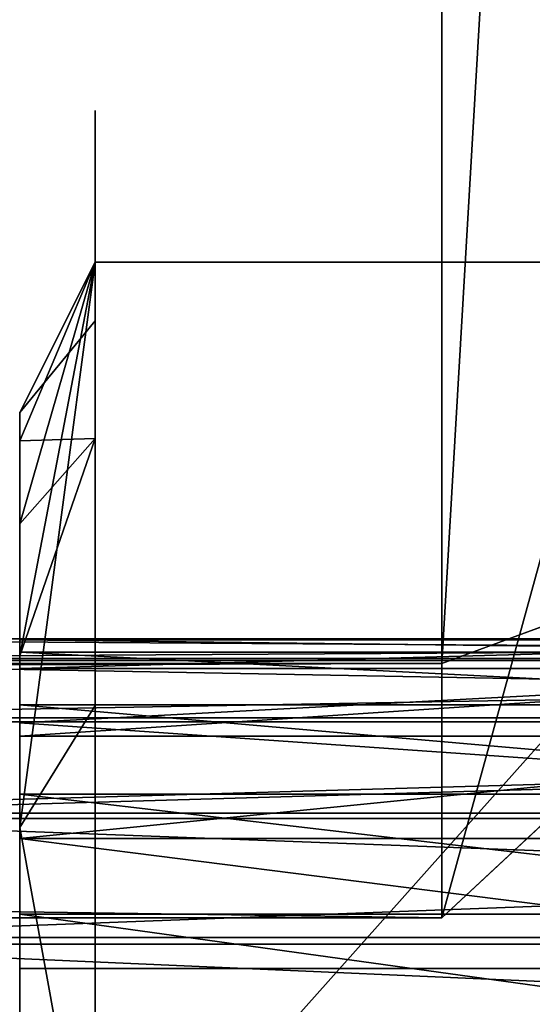
# Model space of a CAD drawing. Units: millimetres. Extents: x 0 to 642, y 0 to 1568.
# Drawn here: x 615 to 619, y 326 to 332 of the extents above; entities that cross this region are included whole.
import ezdxf

# ---------------------------------------------------------------- set-up
doc = ezdxf.new("R2010")
doc.units = ezdxf.units.MM
doc.header["$LTSCALE"] = 25.4
doc.layers.get('0').update_dxf_attribs({"true_color": 0xffffff})

# ---------------------------------------------------------------- blocks, each defined once
blk = doc.blocks.new('nakr_tka ~8mm')
at = {"color": 0}
for p, q in [((6.4952, 15, 0.5), (2.9354, 12.5762, 0.5)), ((6.4952, 15, 0.5), (2.9354, 12.5762, 0.5)), ((3.7452, 12.2631), (6.4952, 15, 0.5)), ((3.7452, 12.2631), (6.4952, 15, 0.5)), ((0, 11.25, 0.5), (2.9354, 12.5762, 0.5)), ((0, 11.25, 0.5), (2.9354, 12.5762, 0.5)), ((2.9354, 12.5762, 0.5), (3.7452, 12.2631)), ((2.9354, 12.5762, 0.5), (3.7452, 12.2631)), ((3.7452, 12.2631), (0, 11.25, 0.5)), ((3.7452, 12.2631), (0, 11.25, 0.5)), ((2.6061, 11.3891), (0, 11.25, 0.5)), ((2.6061, 11.3891), (0, 11.25, 0.5)), ((2.6061, 11.3891), (0, 11.25, 0.5)), ((2.6061, 11.3891), (1.1669, 10.5763, 0.5)), ((2.6061, 11.3891), (1.1669, 10.5763, 0.5)), ((0, 11.25, 0.5), (0.3886, 8.5723, 0.5)), ((0, 11.25, 0.5), (0, 11.25, 6.3)), ((0, 11.25, 0.5), (0, 11.25, 6.3)), ((0.9952, 7.5), (0, 11.25, 0.5)), ((1.1826, 8.9235), (0, 11.25, 0.5)), ((0, 11.25, 0.5), (1.7321, 10.25)), ((1.1669, 10.5763, 0.5), (0, 11.25, 0.5)), ((0.9952, 7.5), (0, 11.25, 0.5)), ((0, 11.25, 0.5), (0.3886, 8.5723, 0.5)), ((1.1669, 10.5763, 0.5), (0, 11.25, 0.5)), ((1.1826, 8.9235), (0, 11.25, 0.5)), ((0, 11.25, 0.5), (1.7321, 10.25)), ((1.1826, 8.9235), (0, 11.25, 0.5)), ((0, 11.25, 0.5), (1.7321, 10.25)), ((1.1669, 10.5763, 0.5), (0, 11.25, 0.5)), ((4.3174, 10.8552, 6.8), (4.3174, 10.8552)), ((4.3174, 10.8552, 6.8), (4.3174, 10.8552)), ((1.7321, 10.25), (1.1669, 10.5763, 0.5)), ((1.1669, 10.5763, 0.5), (1.1826, 8.9235)), ((1.7321, 10.25), (1.1669, 10.5763, 0.5)), ((1.1669, 10.5763, 0.5), (1.1826, 8.9235)), ((1.7321, 10.25), (1.1669, 10.5763, 0.5)), ((3.5233, 10.1772, 6.8), (3.5233, 10.1772)), ((3.5233, 10.1772, 6.8), (3.5233, 10.1772)), ((2.9316, 9.3168, 6.8), (2.9316, 9.3168)), ((2.9316, 9.3168, 6.8), (2.9316, 9.3168)), ((0.3886, 8.5723, 0.5), (0, 3.75, 0.5)), ((0.3886, 8.5723, 0.5), (0, 3.75, 0.5)), ((0.9952, 7.5), (0.3886, 8.5723, 0.5)), ((0.9952, 7.5), (0.3886, 8.5723, 0.5)), ((2.5828, 8.3326, 6.8), (2.5828, 8.3326)), ((2.5828, 8.3326, 6.8), (2.5828, 8.3326)), ((0.9952, 7.5), (0, 3.75, 0.5)), ((0.9952, 7.5), (0, 3.75, 0.5)), ((2.5006, 7.2916, 6.8), (2.5006, 7.2916)), ((2.5006, 7.2916, 6.8), (2.5006, 7.2916)), ((2.6907, 6.2648, 6.8), (2.6907, 6.2648)), ((2.6907, 6.2648, 6.8), (2.6907, 6.2648)), ((0, 3.75, 0.5), (1.1826, 6.0765)), ((0, 3.75, 0.5), (1.1826, 6.0765)), ((0, 3.75, 0.5), (1.1826, 6.0765)), ((1.1826, 6.0765), (1.1669, 4.4237, 0.5)), ((1.1826, 6.0765), (1.1669, 4.4237, 0.5)), ((3.14, 5.3222, 6.8), (3.14, 5.3222)), ((3.14, 5.3222, 6.8), (3.14, 5.3222)), ((0, 3.75, 0.5), (1.7321, 4.75)), ((0, 3.75, 0.5), (1.7321, 4.75)), ((0, 3.75, 0.5), (1.7321, 4.75)), ((1.1669, 4.4237, 0.5), (1.7321, 4.75)), ((1.1669, 4.4237, 0.5), (1.7321, 4.75)), ((1.1669, 4.4237, 0.5), (1.7321, 4.75)), ((3.818, 4.5281, 6.8), (3.818, 4.5281)), ((3.818, 4.5281, 6.8), (3.818, 4.5281)), ((0, 3.75, 0.5), (1.1669, 4.4237, 0.5)), ((0, 3.75, 0.5), (1.1669, 4.4237, 0.5)), ((0, 3.75, 0.5), (1.1669, 4.4237, 0.5)), ((1.1669, 4.4237, 0.5), (2.6061, 3.6109)), ((1.1669, 4.4237, 0.5), (2.6061, 3.6109)), ((4.6784, 3.9364, 6.8), (4.6784, 3.9364)), ((4.6784, 3.9364, 6.8), (4.6784, 3.9364)), ((0, 3.75, 0.5), (0, 3.75, 6.3)), ((3.7452, 2.7369), (0, 3.75, 0.5)), ((3.7452, 2.7369), (0, 3.75, 0.5)), ((2.6061, 3.6109), (0, 3.75, 0.5)), ((0, 3.75, 0.5), (0, 3.75, 6.3)), ((2.6061, 3.6109), (0, 3.75, 0.5)), ((2.6061, 3.6109), (0, 3.75, 0.5)), ((3.7452, 2.7369), (6.4952, 0, 0.5)), ((3.7452, 2.7369), (6.4952, 0, 0.5))]:
    blk.add_line(p, q, dxfattribs=at)
blk.add_circle((6.4952, 7.5), 4, dxfattribs=at)
blk.add_circle((6.4952, 7.5), 4, dxfattribs=at)
blk.add_circle((6.4952, 7.5), 4, dxfattribs=at)
blk.add_circle((6.4952, 7.5), 4, dxfattribs=at)
blk.add_circle((6.4952, 7.5), 4, dxfattribs=at)
blk.add_circle((6.4952, 7.5), 4, dxfattribs=at)
blk.add_circle((6.4952, 7.5), 4, dxfattribs=at)
blk.add_circle((6.4952, 7.5), 4, dxfattribs=at)
blk.add_circle((6.4952, 7.5), 4, dxfattribs=at)
blk.add_circle((6.4952, 7.5), 4, dxfattribs=at)
blk.add_circle((6.4952, 7.5), 4, dxfattribs=at)
blk.add_circle((6.4952, 7.5), 4, dxfattribs=at)
blk.add_circle((6.4952, 7.5), 4, dxfattribs=at)
blk.add_circle((6.4952, 7.5), 4, dxfattribs=at)
blk.add_circle((6.4952, 7.5), 4, dxfattribs=at)
blk.add_circle((6.4952, 7.5), 4, dxfattribs=at)
blk.add_circle((6.4952, 7.5), 4, dxfattribs=at)
blk.add_circle((6.4952, 7.5), 4, dxfattribs=at)
blk.add_circle((6.4952, 7.5), 4, dxfattribs=at)
blk.add_circle((6.4952, 7.5), 4, dxfattribs=at)
blk.add_circle((6.4952, 7.5), 4, dxfattribs=at)
blk.add_circle((6.4952, 7.5), 4, dxfattribs=at)
blk.add_circle((6.4952, 7.5), 4, dxfattribs=at)
blk.add_circle((6.4952, 7.5), 4, dxfattribs=at)
blk.add_circle((6.4952, 7.5), 4, dxfattribs=at)
blk.add_circle((6.4952, 7.5), 4, dxfattribs=at)
blk.add_circle((6.4952, 7.5), 4, dxfattribs=at)
at = {"color": 0, "extrusion": (5.79001e-17, 1.00286e-16, -1)}
blk.add_arc((-6.4952, 7.5, -0.5), 7.5, 30, 90, dxfattribs=at)
blk.add_arc((-6.4952, 7.5, -0.5), 7.5, 30, 90, dxfattribs=at)
at = {"color": 0, "extrusion": (-8.31838e-14, 2.77549e-14, -1)}
blk.add_arc((-6.4952, 7.5), 5.5, 60, 75, dxfattribs=at)
blk.add_arc((-6.4952, 7.5), 5.5, 60, 75, dxfattribs=at)
at = {"color": 0, "extrusion": (-1.29112e-13, 5.6513e-14, -1)}
blk.add_arc((-6.4952, 7.5), 5.5, 45, 60, dxfattribs=at)
blk.add_arc((-6.4952, 7.5), 5.5, 45, 60, dxfattribs=at)
at = {"color": 0, "extrusion": (-1.3582e-13, 2.72653e-14, -1)}
blk.add_arc((-6.4952, 7.5), 5.5, 30, 45, dxfattribs=at)
blk.add_arc((-6.4952, 7.5), 5.5, 30, 45, dxfattribs=at)
blk.add_arc((-6.4952, 7.5), 5.5, 30, 45, dxfattribs=at)
at = {"color": 0, "extrusion": (-1.01693e-16, 1.76137e-16, -1)}
blk.add_arc((-6.4952, 7.5, -0.5), 7.5, 330, 30, dxfattribs=at)
blk.add_arc((-6.4952, 7.5, -0.5), 7.5, 330, 30, dxfattribs=at)
at = {"color": 0, "extrusion": (-2.01091e-13, 1.02214e-14, -1)}
blk.add_arc((-6.4952, 7.5), 5.5, 15, 30, dxfattribs=at)
blk.add_arc((-6.4952, 7.5), 5.5, 15, 30, dxfattribs=at)
blk.add_arc((-6.4952, 7.5), 5.5, 15, 30, dxfattribs=at)
at = {"color": 0, "extrusion": (-1.31257e-13, -2.41227e-14, -1)}
blk.add_arc((-6.4952, 7.5), 5.5, 360, 15, dxfattribs=at)
blk.add_arc((-6.4952, 7.5), 5.5, 360, 15, dxfattribs=at)
at = {"color": 0, "extrusion": (-1.24751e-13, -4.15591e-14, -1)}
blk.add_arc((-6.4952, 7.5), 5.5, 345, 360, dxfattribs=at)
blk.add_arc((-6.4952, 7.5), 5.5, 345, 360, dxfattribs=at)
at = {"color": 0, "extrusion": (-1.16914e-13, -6.0013e-14, -1)}
blk.add_arc((-6.4952, 7.5), 5.5, 330, 345, dxfattribs=at)
blk.add_arc((-6.4952, 7.5), 5.5, 330, 345, dxfattribs=at)
blk.add_arc((-6.4952, 7.5), 5.5, 330, 345, dxfattribs=at)
at = {"color": 0, "extrusion": (-5.61847e-14, -3.66278e-14, -1)}
blk.add_arc((-6.4952, 7.5), 5.5, 315, 330, dxfattribs=at)
blk.add_arc((-6.4952, 7.5), 5.5, 315, 330, dxfattribs=at)
blk.add_arc((-6.4952, 7.5), 5.5, 315, 330, dxfattribs=at)
at = {"color": 0, "extrusion": (-8.75855e-17, -9.62549e-14, -1)}
blk.add_arc((-6.4952, 7.5, -0.5), 7.5, 270, 330, dxfattribs=at)
blk.add_arc((-6.4952, 7.5, -0.5), 7.5, 270, 330, dxfattribs=at)
at = {"color": 0, "extrusion": (-9.37934e-14, -9.74104e-14, -1)}
blk.add_arc((-6.4952, 7.5), 5.5, 300, 315, dxfattribs=at)
blk.add_arc((-6.4952, 7.5), 5.5, 300, 315, dxfattribs=at)
at = {"color": 0, "extrusion": (-5.96517e-14, -5.19598e-14, -1)}
blk.add_arc((-6.4952, 7.5), 5.5, 285, 300, dxfattribs=at)
blk.add_arc((-6.4952, 7.5), 5.5, 285, 300, dxfattribs=at)
at = {"color": 0}
mesh = blk.add_polyface(dxfattribs=at)
corners = [(6.4952, 15, 0.5), (2.9354, 12.5762, 0.5), (0, 11.25, 0.5)]
mesh.append_faces([[corners[k] for k in face] for face in [(0, 1, 2)]], dxfattribs={"color": 0})
mesh = blk.add_polyface(dxfattribs=at)
corners = [(0, 11.25, 6.3), (6.4952, 15, 0.5), (0, 11.25, 0.5), (6.4952, 15, 6.3)]
mesh.append_faces([[corners[k] for k in face] for face in [(0, 1, 2), (1, 0, 3)]], dxfattribs={"vtx0": -1, "color": 0})
mesh = blk.add_polyface(dxfattribs=at)
corners = [(6.4952, 15, 0.5), (3.7452, 12.2631), (2.9354, 12.5762, 0.5)]
mesh.append_faces([[corners[k] for k in face] for face in [(0, 1, 2)]], dxfattribs={"color": 0})
mesh = blk.add_polyface(dxfattribs=at)
corners = [(6.4952, 15, 0.5), (5.0717, 12.8126), (3.7452, 12.2631)]
mesh.append_faces([[corners[k] for k in face] for face in [(0, 1, 2)]], dxfattribs={"color": 0})
mesh = blk.add_polyface(dxfattribs=at)
corners = [(1.1826, 8.9235), (1.1826, 6.0765), (0.9952, 7.5), (1.7321, 10.25), (1.7321, 4.75), (2.6061, 11.3891), (2.5006, 7.2916), (2.5828, 8.3326), (2.9316, 9.3168), (3.7452, 12.2631), (3.05, 9.4891), (3.5233, 10.1772), (4.3174, 10.8552), (5.0717, 12.8126), (5.26, 11.3045), (6.4952, 13), (6.2868, 11.4946), (6.4952, 11.4781), (7.9187, 12.8126), (7.3278, 11.4124), (8.312, 11.0636), (9.2452, 12.2631), (9.1724, 10.4719), (9.8504, 9.6778), (10.3843, 11.3891), (9.9403, 9.4891), (10.2997, 8.7352), (10.4898, 7.7084), (11.2583, 10.25), (2.6061, 3.6109), (2.6907, 6.2648), (3.7452, 2.7369), (3.05, 5.5109), (3.14, 5.3222), (3.818, 4.5281), (5.0717, 2.1874), (4.6784, 3.9364), (5.6626, 3.5876), (6.4952, 2), (6.4952, 3.5219), (6.7036, 3.5054), (7.9187, 2.1874), (7.7303, 3.6955), (8.6729, 4.1448), (9.2452, 2.7369), (9.4671, 4.8228), (10.3843, 3.6109), (9.9403, 5.5109), (10.0588, 5.6832), (10.4076, 6.6674), (11.2583, 4.75), (11.8078, 8.9235), (11.8078, 6.0765), (11.9952, 7.5)]
mesh.append_faces([[corners[k] for k in face] for face in [(0, 1, 2), (52, 51, 53)]], dxfattribs={"vtx0": -1, "color": 0})
mesh.append_faces([[corners[k] for k in face] for face in [(1, 3, 4), (6, 5, 7), (7, 5, 8), (8, 9, 10), (10, 9, 11), (11, 9, 12), (12, 13, 14), (14, 15, 16), (16, 15, 17), (17, 18, 19), (19, 18, 20), (20, 21, 22), (22, 21, 23), (23, 24, 25), (25, 24, 26), (26, 24, 27), (29, 30, 31), (31, 34, 35), (35, 37, 38), (38, 40, 41), (41, 43, 44), (44, 45, 46), (46, 49, 50), (50, 51, 52)]], dxfattribs={"vtx0": -1, "vtx1": -1, "color": 0})
mesh.append_faces([[corners[k] for k in face] for face in [(4, 5, 6), (50, 27, 28)]], dxfattribs={"vtx0": -1, "vtx1": -1, "vtx2": -1, "color": 0})
mesh.append_faces([[corners[k] for k in face] for face in [(1, 0, 3), (4, 3, 5), (8, 5, 9), (12, 9, 13), (14, 13, 15), (17, 15, 18), (20, 18, 21), (23, 21, 24), (27, 24, 28), (6, 29, 4), (29, 6, 30), (31, 30, 32), (31, 32, 33), (31, 33, 34), (35, 34, 36), (35, 36, 37), (38, 37, 39), (38, 39, 40), (41, 40, 42), (41, 42, 43), (44, 43, 45), (46, 45, 47), (46, 47, 48), (46, 48, 49), (50, 49, 27), (50, 28, 51)]], dxfattribs={"vtx0": -1, "vtx2": -1, "color": 0})
mesh = blk.add_polyface(dxfattribs=at)
corners = [(3.7452, 12.2631), (0, 11.25, 0.5), (2.9354, 12.5762, 0.5)]
mesh.append_faces([[corners[k] for k in face] for face in [(0, 1, 2)]], dxfattribs={"color": 0})
mesh = blk.add_polyface(dxfattribs=at)
corners = [(3.7452, 12.2631), (2.6061, 11.3891), (0, 11.25, 0.5)]
mesh.append_faces([[corners[k] for k in face] for face in [(0, 1, 2)]], dxfattribs={"color": 0})
mesh = blk.add_polyface(dxfattribs=at)
corners = [(2.6061, 11.3891), (1.7321, 10.25), (0, 11.25, 0.5)]
mesh.append_faces([[corners[k] for k in face] for face in [(0, 1, 2)]], dxfattribs={"color": 0})
mesh = blk.add_polyface(dxfattribs=at)
corners = [(2.6061, 11.3891), (1.1669, 10.5763, 0.5), (0, 11.25, 0.5)]
mesh.append_faces([[corners[k] for k in face] for face in [(0, 1, 2)]], dxfattribs={"color": 0})
mesh = blk.add_polyface(dxfattribs=at)
corners = [(2.6061, 11.3891), (1.7321, 10.25), (1.1669, 10.5763, 0.5)]
mesh.append_faces([[corners[k] for k in face] for face in [(0, 1, 2)]], dxfattribs={"color": 0})
mesh = blk.add_polyface(dxfattribs=at)
corners = [(5.26, 11.3045, 6.8), (4.3174, 10.8552), (5.26, 11.3045), (4.3174, 10.8552, 6.8)]
mesh.append_faces([[corners[k] for k in face] for face in [(0, 1, 2), (1, 0, 3)]], dxfattribs={"vtx0": -1, "color": 0})
mesh = blk.add_polyface(dxfattribs=at)
corners = [(0.3886, 8.5723, 0.5), (0, 3.75, 0.5), (0, 11.25, 0.5)]
mesh.append_faces([[corners[k] for k in face] for face in [(0, 1, 2)]], dxfattribs={"color": 0})
mesh = blk.add_polyface(dxfattribs=at)
corners = [(0, 11.25, 6.3), (0, 3.75, 0.5), (0, 3.75, 6.3), (0, 11.25, 0.5)]
mesh.append_faces([[corners[k] for k in face] for face in [(0, 1, 2), (1, 0, 3)]], dxfattribs={"vtx0": -1, "color": 0})
mesh = blk.add_polyface(dxfattribs=at)
corners = [(1.1826, 8.9235), (0.9952, 7.5), (0, 11.25, 0.5)]
mesh.append_faces([[corners[k] for k in face] for face in [(0, 1, 2)]], dxfattribs={"color": 0})
mesh = blk.add_polyface(dxfattribs=at)
corners = [(0, 11.25, 0.5), (0.9952, 7.5), (0.3886, 8.5723, 0.5)]
mesh.append_faces([[corners[k] for k in face] for face in [(0, 1, 2)]], dxfattribs={"color": 0})
mesh = blk.add_polyface(dxfattribs=at)
corners = [(1.1826, 8.9235), (0, 11.25, 0.5), (1.1669, 10.5763, 0.5)]
mesh.append_faces([[corners[k] for k in face] for face in [(0, 1, 2)]], dxfattribs={"color": 0})
mesh = blk.add_polyface(dxfattribs=at)
corners = [(1.7321, 10.25), (1.1826, 8.9235), (0, 11.25, 0.5)]
mesh.append_faces([[corners[k] for k in face] for face in [(0, 1, 2)]], dxfattribs={"color": 0})
mesh = blk.add_polyface(dxfattribs=at)
corners = [(0, 11.25, 0.5), (1.7321, 10.25), (1.1669, 10.5763, 0.5)]
mesh.append_faces([[corners[k] for k in face] for face in [(0, 1, 2)]], dxfattribs={"color": 0})
mesh = blk.add_polyface(dxfattribs=at)
corners = [(4.3174, 10.8552, 6.8), (3.5233, 10.1772), (4.3174, 10.8552), (3.5233, 10.1772, 6.8)]
mesh.append_faces([[corners[k] for k in face] for face in [(0, 1, 2), (1, 0, 3)]], dxfattribs={"vtx0": -1, "color": 0})
mesh = blk.add_polyface(dxfattribs=at)
corners = [(1.7321, 10.25), (1.1826, 8.9235), (1.1669, 10.5763, 0.5)]
mesh.append_faces([[corners[k] for k in face] for face in [(0, 1, 2)]], dxfattribs={"color": 0})
mesh = blk.add_polyface(dxfattribs=at)
corners = [(2.9316, 9.3168), (3.5233, 10.1772, 6.8), (2.9316, 9.3168, 6.8), (3.05, 9.4891), (3.5233, 10.1772)]
mesh.append_faces([[corners[k] for k in face] for face in [(0, 1, 2), (1, 3, 4)]], dxfattribs={"vtx0": -1, "color": 0})
mesh.append_faces([[corners[k] for k in face] for face in [(1, 0, 3)]], dxfattribs={"vtx0": -1, "vtx2": -1, "color": 0})
mesh = blk.add_polyface(dxfattribs=at)
corners = [(2.5828, 8.3326), (2.9316, 9.3168, 6.8), (2.5828, 8.3326, 6.8), (2.9316, 9.3168)]
mesh.append_faces([[corners[k] for k in face] for face in [(0, 1, 2), (1, 0, 3)]], dxfattribs={"vtx0": -1, "color": 0})
mesh = blk.add_polyface(dxfattribs=at)
corners = [(0.9952, 7.5), (0, 3.75, 0.5), (0.3886, 8.5723, 0.5)]
mesh.append_faces([[corners[k] for k in face] for face in [(0, 1, 2)]], dxfattribs={"color": 0})
mesh = blk.add_polyface(dxfattribs=at)
corners = [(2.5006, 7.2916), (2.5828, 8.3326, 6.8), (2.5006, 7.2916, 6.8), (2.5828, 8.3326)]
mesh.append_faces([[corners[k] for k in face] for face in [(0, 1, 2), (1, 0, 3)]], dxfattribs={"vtx0": -1, "color": 0})
mesh = blk.add_polyface(dxfattribs=at)
corners = [(1.1826, 6.0765), (0, 3.75, 0.5), (0.9952, 7.5)]
mesh.append_faces([[corners[k] for k in face] for face in [(0, 1, 2)]], dxfattribs={"color": 0})
mesh = blk.add_polyface(dxfattribs=at)
corners = [(2.6907, 6.2648), (2.5006, 7.2916, 6.8), (2.6907, 6.2648, 6.8), (2.5006, 7.2916)]
mesh.append_faces([[corners[k] for k in face] for face in [(0, 1, 2), (1, 0, 3)]], dxfattribs={"vtx0": -1, "color": 0})
mesh = blk.add_polyface(dxfattribs=at)
corners = [(3.14, 5.3222), (2.6907, 6.2648, 6.8), (3.14, 5.3222, 6.8), (3.05, 5.5109), (2.6907, 6.2648)]
mesh.append_faces([[corners[k] for k in face] for face in [(0, 1, 2), (1, 3, 4)]], dxfattribs={"vtx0": -1, "color": 0})
mesh.append_faces([[corners[k] for k in face] for face in [(1, 0, 3)]], dxfattribs={"vtx0": -1, "vtx2": -1, "color": 0})
mesh = blk.add_polyface(dxfattribs=at)
corners = [(1.1826, 6.0765), (1.1669, 4.4237, 0.5), (0, 3.75, 0.5)]
mesh.append_faces([[corners[k] for k in face] for face in [(0, 1, 2)]], dxfattribs={"color": 0})
mesh = blk.add_polyface(dxfattribs=at)
corners = [(1.7321, 4.75), (0, 3.75, 0.5), (1.1826, 6.0765)]
mesh.append_faces([[corners[k] for k in face] for face in [(0, 1, 2)]], dxfattribs={"color": 0})
mesh = blk.add_polyface(dxfattribs=at)
corners = [(1.7321, 4.75), (1.1669, 4.4237, 0.5), (1.1826, 6.0765)]
mesh.append_faces([[corners[k] for k in face] for face in [(0, 1, 2)]], dxfattribs={"color": 0})
mesh = blk.add_polyface(dxfattribs=at)
corners = [(3.818, 4.5281), (3.14, 5.3222, 6.8), (3.818, 4.5281, 6.8), (3.14, 5.3222)]
mesh.append_faces([[corners[k] for k in face] for face in [(0, 1, 2), (1, 0, 3)]], dxfattribs={"vtx0": -1, "color": 0})
mesh = blk.add_polyface(dxfattribs=at)
corners = [(1.1669, 4.4237, 0.5), (1.7321, 4.75), (0, 3.75, 0.5)]
mesh.append_faces([[corners[k] for k in face] for face in [(0, 1, 2)]], dxfattribs={"color": 0})
mesh = blk.add_polyface(dxfattribs=at)
corners = [(2.6061, 3.6109), (0, 3.75, 0.5), (1.7321, 4.75)]
mesh.append_faces([[corners[k] for k in face] for face in [(0, 1, 2)]], dxfattribs={"color": 0})
mesh = blk.add_polyface(dxfattribs=at)
corners = [(2.6061, 3.6109), (1.1669, 4.4237, 0.5), (1.7321, 4.75)]
mesh.append_faces([[corners[k] for k in face] for face in [(0, 1, 2)]], dxfattribs={"color": 0})
mesh = blk.add_polyface(dxfattribs=at)
corners = [(3.818, 4.5281), (4.6784, 3.9364, 6.8), (4.6784, 3.9364), (3.818, 4.5281, 6.8)]
mesh.append_faces([[corners[k] for k in face] for face in [(0, 1, 2), (1, 0, 3)]], dxfattribs={"vtx0": -1, "color": 0})
mesh = blk.add_polyface(dxfattribs=at)
corners = [(2.6061, 3.6109), (0, 3.75, 0.5), (1.1669, 4.4237, 0.5)]
mesh.append_faces([[corners[k] for k in face] for face in [(0, 1, 2)]], dxfattribs={"color": 0})
mesh = blk.add_polyface(dxfattribs=at)
corners = [(4.6784, 3.9364, 6.8), (5.6626, 3.5876), (4.6784, 3.9364), (5.6626, 3.5876, 6.8)]
mesh.append_faces([[corners[k] for k in face] for face in [(0, 1, 2), (1, 0, 3)]], dxfattribs={"vtx0": -1, "color": 0})
mesh = blk.add_polyface(dxfattribs=at)
corners = [(6.4952, 0, 0.5), (0, 3.75, 6.3), (0, 3.75, 0.5), (6.4952, 0, 6.3)]
mesh.append_faces([[corners[k] for k in face] for face in [(0, 1, 2), (1, 0, 3)]], dxfattribs={"vtx0": -1, "color": 0})
mesh = blk.add_polyface(dxfattribs=at)
corners = [(6.4952, 0, 0.5), (0, 3.75, 0.5), (3.7452, 2.7369)]
mesh.append_faces([[corners[k] for k in face] for face in [(0, 1, 2)]], dxfattribs={"color": 0})
mesh = blk.add_polyface(dxfattribs=at)
corners = [(3.7452, 2.7369), (0, 3.75, 0.5), (2.6061, 3.6109)]
mesh.append_faces([[corners[k] for k in face] for face in [(0, 1, 2)]], dxfattribs={"color": 0})
mesh = blk.add_polyface(dxfattribs=at)
corners = [(6.4952, 0, 0.5), (3.7452, 2.7369), (5.0717, 2.1874)]
mesh.append_faces([[corners[k] for k in face] for face in [(0, 1, 2)]], dxfattribs={"color": 0})
blk = doc.blocks.new('Grupuj#1')
at = {"color": 0}
for p, q in [((1221.554, 597, 152.2518), (1218.7653, 600, 153.3576)), ((1218.7653, 600, 153.3576), (1219.8711, 597, 156.1464)), ((1221.554, 597, 152.2518), (1218.7653, 600, 153.3576)), ((1218.7653, 600, 153.3576), (1219.8711, 597, 156.1464)), ((1219.8711, 597, 156.1464), (1169.686, 597, 176.047)), ((1219.8711, 597, 156.1464), (1169.686, 597, 176.047)), ((1213.4444, 597, 131.801), (1221.554, 597, 152.2518)), ((1213.4444, 597, 131.801), (1221.554, 597, 152.2518)), ((1219.8711, 3, 156.1464), (1219.8711, 597, 156.1464)), ((1219.8711, 3, 156.1464), (1219.8711, 597, 156.1464)), ((1219.8711, 597, 156.1464), (1221.554, 597, 152.2518)), ((1219.8711, 597, 156.1464), (1221.554, 597, 152.2518)), ((1221.554, 597, 152.2518), (1221.554, 3, 152.2518)), ((1221.554, 597, 152.2518), (1221.554, 3, 152.2518))]:
    blk.add_line(p, q, dxfattribs=at)
mesh = blk.add_polyface(dxfattribs=at)
corners = [(1168.5788, 600, 173.2587), (1219.8711, 597, 156.1464), (1218.7653, 600, 153.3576), (1169.686, 597, 176.047)]
mesh.append_faces([[corners[k] for k in face] for face in [(0, 1, 2), (1, 0, 3)]], dxfattribs={"vtx0": -1, "color": 0})
mesh = blk.add_polyface(dxfattribs=at)
corners = [(1210.6557, 600, 132.9068), (1221.554, 597, 152.2518), (1213.4444, 597, 131.801), (1218.7653, 600, 153.3576)]
mesh.append_faces([[corners[k] for k in face] for face in [(0, 1, 2), (1, 0, 3)]], dxfattribs={"vtx0": -1, "color": 0})
mesh = blk.add_polyface(dxfattribs=at)
corners = [(1218.7653, 600, 153.3576), (1219.8711, 597, 156.1464), (1221.554, 597, 152.2518)]
mesh.append_faces([[corners[k] for k in face] for face in [(0, 1, 2)]], dxfattribs={"color": 0})
mesh = blk.add_polyface(dxfattribs=at)
corners = [(1219.8711, 3, 156.1464), (1169.686, 597, 176.047), (1169.686, 3, 176.047), (1219.8711, 597, 156.1464)]
mesh.append_faces([[corners[k] for k in face] for face in [(0, 1, 2), (1, 0, 3)]], dxfattribs={"vtx0": -1, "color": 0})
mesh = blk.add_polyface(dxfattribs=at)
corners = [(1213.4444, 3, 131.801), (1221.554, 597, 152.2518), (1221.554, 3, 152.2518), (1213.4444, 597, 131.801)]
mesh.append_faces([[corners[k] for k in face] for face in [(0, 1, 2), (1, 0, 3)]], dxfattribs={"vtx0": -1, "color": 0})
mesh = blk.add_polyface(dxfattribs=at)
corners = [(1221.554, 3, 152.2518), (1219.8711, 597, 156.1464), (1219.8711, 3, 156.1464), (1221.554, 597, 152.2518)]
mesh.append_faces([[corners[k] for k in face] for face in [(0, 1, 2), (1, 0, 3)]], dxfattribs={"vtx0": -1, "color": 0})
blk = doc.blocks.new('OuterShell#3')
at = {"color": 0}
mesh = blk.add_polyface(dxfattribs=at)
corners = [(617.9999, 448.2432, 187.7802), (577.9999, 27.5028, 20.9384), (577.9999, 448.2432, 187.7802), (617.9999, 27.5028, 20.9384)]
mesh.append_faces([[corners[k] for k in face] for face in [(0, 1, 2), (1, 0, 3)]], dxfattribs={"vtx0": -1, "color": 0})
mesh = blk.add_polyface(dxfattribs=at)
corners = [(617.9999, 26.0283, 24.6568), (577.9999, 447.2514, 191.69), (577.9999, 26.0283, 24.6569), (617.9999, 447.2514, 191.69)]
mesh.append_faces([[corners[k] for k in face] for face in [(0, 1, 2), (1, 0, 3)]], dxfattribs={"vtx0": -1, "color": 0})
blk = doc.blocks.new('OuterShell#1')
at = {"color": 0}
for p, q in [((634, 129.3986, 227.5529), (612, 129.3986, 227.5529)), ((634, 129.3986, 227.5529), (612, 129.3986, 227.5529)), ((634, 129.2688, 228.589), (612, 129.2688, 228.589)), ((634, 129.2688, 228.589), (612, 129.2688, 228.589)), ((634, 129.2559, 226.5185), (612, 129.2559, 226.5185)), ((634, 129.2559, 226.5185), (612, 129.2559, 226.5185)), ((634, 128.8753, 229.5562), (612, 128.8753, 229.5562)), ((634, 128.8753, 229.5562), (612, 128.8753, 229.5562)), ((634, 128.8502, 225.5563), (612, 128.8502, 225.5563)), ((634, 128.8502, 225.5563), (612, 128.8502, 225.5563)), ((634, 128.2448, 230.3886), (612, 128.2448, 230.3886)), ((634, 128.2448, 230.3886), (612, 128.2448, 230.3886)), ((634, 128.2094, 224.7319), (612, 128.2094, 224.7319)), ((634, 128.2094, 224.7319), (612, 128.2094, 224.7319)), ((634, 127.4204, 231.0295), (612, 127.4204, 231.0295)), ((634, 127.4204, 231.0295), (612, 127.4204, 231.0295)), ((634, 127.377, 224.1014), (612, 127.377, 224.1014)), ((634, 127.377, 224.1014), (612, 127.377, 224.1014))]:
    blk.add_line(p, q, dxfattribs=at)
mesh = blk.add_polyface(dxfattribs=at)
corners = [(20, 139.6034, 208.1289), (16, 144.2803, 220.9787), (20, 156.9737, 255.8535), (8, 139.6034, 208.1289), (16, 156.9737, 255.8535), (0, 172.0876, 297.3784), (8, 66.7624, 8), (0, 63.8507), (8, 144.2803, 220.9787), (8, 172.0876, 297.3784), (622, 139.6034, 208.1289), (626, 144.2803, 220.9787), (634, 139.6034, 208.1289), (622, 156.9737, 255.8535), (626, 156.9737, 255.8535), (642, 63.8507), (634, 66.7624, 8), (642, 172.0876, 297.3784), (634, 144.2803, 220.9787), (634, 172.0876, 297.3784)]
mesh.append_faces([[corners[k] for k in face] for face in [(2, 1, 4), (8, 5, 9), (11, 13, 14), (17, 18, 19)]], dxfattribs={"vtx0": -1, "color": 0})
mesh.append_faces([[corners[k] for k in face] for face in [(0, 1, 2), (5, 6, 7), (6, 5, 3), (10, 11, 12), (15, 16, 17), (16, 7, 6), (18, 12, 11)]], dxfattribs={"vtx0": -1, "vtx1": -1, "color": 0})
mesh.append_faces([[corners[k] for k in face] for face in [(3, 5, 8), (17, 12, 18)]], dxfattribs={"vtx0": -1, "vtx1": -1, "vtx2": -1, "color": 0})
mesh.append_faces([[corners[k] for k in face] for face in [(1, 0, 3), (3, 8, 1), (11, 10, 13), (16, 15, 7), (17, 16, 12)]], dxfattribs={"vtx0": -1, "vtx2": -1, "color": 0})
mesh = blk.add_polyface(dxfattribs=at)
corners = [(612, 129.3986, 227.5529), (634, 129.2559, 226.5185), (612, 129.2559, 226.5185), (634, 129.3986, 227.5529)]
mesh.append_faces([[corners[k] for k in face] for face in [(0, 1, 2), (1, 0, 3)]], dxfattribs={"vtx0": -1, "color": 0})
mesh = blk.add_polyface(dxfattribs=at)
corners = [(612, 129.2688, 228.589), (634, 129.3986, 227.5529), (612, 129.3986, 227.5529), (634, 129.2688, 228.589)]
mesh.append_faces([[corners[k] for k in face] for face in [(0, 1, 2), (1, 0, 3)]], dxfattribs={"vtx0": -1, "color": 0})
mesh = blk.add_polyface(dxfattribs=at)
corners = [(612, 128.8753, 229.5562), (634, 129.2688, 228.589), (612, 129.2688, 228.589), (634, 128.8753, 229.5562)]
mesh.append_faces([[corners[k] for k in face] for face in [(0, 1, 2), (1, 0, 3)]], dxfattribs={"vtx0": -1, "color": 0})
mesh = blk.add_polyface(dxfattribs=at)
corners = [(612, 129.2559, 226.5185), (634, 128.8502, 225.5563), (612, 128.8502, 225.5563), (634, 129.2559, 226.5185)]
mesh.append_faces([[corners[k] for k in face] for face in [(0, 1, 2), (1, 0, 3)]], dxfattribs={"vtx0": -1, "color": 0})
mesh = blk.add_polyface(dxfattribs=at)
corners = [(612, 128.2448, 230.3886), (634, 128.8753, 229.5562), (612, 128.8753, 229.5562), (634, 128.2448, 230.3886)]
mesh.append_faces([[corners[k] for k in face] for face in [(0, 1, 2), (1, 0, 3)]], dxfattribs={"vtx0": -1, "color": 0})
mesh = blk.add_polyface(dxfattribs=at)
corners = [(612, 128.2094, 224.7319), (634, 128.8502, 225.5563), (634, 128.2094, 224.7319), (612, 128.8502, 225.5563)]
mesh.append_faces([[corners[k] for k in face] for face in [(0, 1, 2), (1, 0, 3)]], dxfattribs={"vtx0": -1, "color": 0})
mesh = blk.add_polyface(dxfattribs=at)
corners = [(634, 127.4204, 231.0295), (612, 128.2448, 230.3886), (612, 127.4204, 231.0295), (634, 128.2448, 230.3886)]
mesh.append_faces([[corners[k] for k in face] for face in [(0, 1, 2), (1, 0, 3)]], dxfattribs={"vtx0": -1, "color": 0})
mesh = blk.add_polyface(dxfattribs=at)
corners = [(634, 128.2094, 224.7319), (612, 127.377, 224.1014), (612, 128.2094, 224.7319), (634, 127.377, 224.1014)]
mesh.append_faces([[corners[k] for k in face] for face in [(0, 1, 2), (1, 0, 3)]], dxfattribs={"vtx0": -1, "color": 0})
mesh = blk.add_polyface(dxfattribs=at)
corners = [(634, 126.4582, 231.4351), (612, 127.4204, 231.0295), (612, 126.4582, 231.4351), (634, 127.4204, 231.0295)]
mesh.append_faces([[corners[k] for k in face] for face in [(0, 1, 2), (1, 0, 3)]], dxfattribs={"vtx0": -1, "color": 0})
mesh = blk.add_polyface(dxfattribs=at)
corners = [(634, 127.377, 224.1014), (612, 126.4098, 223.7078), (612, 127.377, 224.1014), (634, 126.4098, 223.7078)]
mesh.append_faces([[corners[k] for k in face] for face in [(0, 1, 2), (1, 0, 3)]], dxfattribs={"vtx0": -1, "color": 0})

msp = doc.modelspace()

# ---------------------------------------------------------------- block references
at = {"color": 0}
for name, p in [('OuterShell#3', (8.0001, 9.2678, 118.0915)), ('OuterShell#1', (0, 198.9087))]:
    msp.add_blockref(name, p, dxfattribs=at)
at = {"color": 0, "rotation": 270}
msp.add_blockref('Grupuj#1', (21, 1548.0148, 132.8423), dxfattribs=at)
at = {"color": 0, "extrusion": (1, -4.16334e-16, -4.44089e-16), "rotation": 180}
msp.add_blockref('nakr_tka ~8mm', (330.8026, 235.078, 615.2), dxfattribs=at)

doc.saveas('drawing.dxf')
